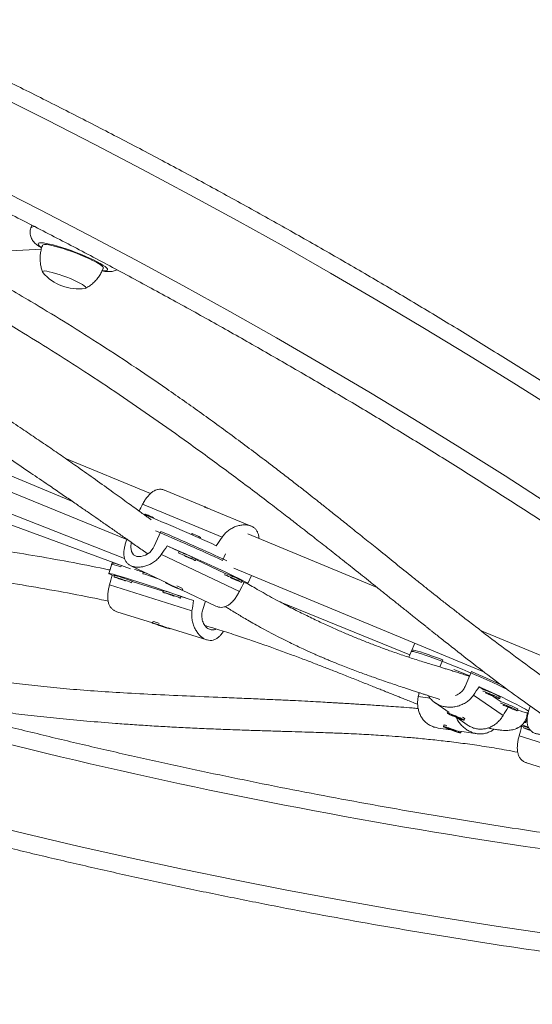
# Model space of a CAD drawing. Units: millimetres. Extents: x -16 to 562, y 0 to 490.
# Drawn here: x 329 to 340, y 254 to 274 of the extents above; entities that cross this region are included whole.
import ezdxf

# ---------------------------------------------------------------- set-up
doc = ezdxf.new("R2010")
doc.units = ezdxf.units.MM
doc.header["$LTSCALE"] = 20
doc.layers.add('CONTOUR', color=7, linetype='Continuous')

msp = doc.modelspace()

# ---------------------------------------------------------------- linework, layer by layer
at = {"layer": 'CONTOUR', "linetype": 'Continuous', "lineweight": 15}
for p, q in [((329.603, 270.103), (329.583, 270.051)), ((328.289, 269.536), (329.795, 269.621)), ((329.783, 269.663), (329.799, 269.651)), ((325.364, 266.621), (330.423, 264.526)), ((331.999, 264.685), (330.271, 265.401)), ((328.386, 265.036), (331.521, 263.758)), ((327.496, 264.674), (331.595, 263.163)), ((328.238, 264.644), (331.476, 263.374)), ((333.099, 264.415), (332.283, 264.754)), ((333.445, 263.803), (331.84, 264.468)), ((331.889, 264.27), (331.884, 264.259)), ((334.034, 264.028), (333.218, 264.366)), ((332.058, 264.188), (332.06, 264.194)), ((332.074, 263.621), (332.207, 263.921)), ((332.84, 263.877), (332.83, 263.855)), ((336.583, 262.786), (333.969, 263.869)), ((332.576, 263.514), (332.336, 263.628)), ((333.002, 263.779), (333.011, 263.8)), ((333.797, 262.708), (332.219, 263.456)), ((332.577, 263.515), (332.564, 263.486)), ((333.455, 263.333), (333.515, 263.467)), ((331.225, 263.281), (331.155, 263.074)), ((331.231, 263.298), (331.215, 263.251)), ((331.403, 263.206), (331.411, 263.231)), ((331.6, 263.228), (332.342, 262.877)), ((332.907, 263.334), (332.919, 263.363)), ((333.511, 263.071), (332.915, 263.353)), ((331.27, 263.024), (331.224, 263.038)), ((331.273, 263.034), (331.263, 263.004)), ((331.86, 263.105), (331.847, 263.067)), ((333.511, 263.072), (333.499, 263.043)), ((333.682, 263.176), (338.747, 261.078)), ((333.968, 262.869), (334.039, 263.028)), ((332.838, 262.318), (331.171, 262.84)), ((331.618, 262.883), (331.628, 262.913)), ((332.257, 262.715), (331.628, 262.912)), ((332.304, 262.894), (332.3, 262.885)), ((332.537, 262.781), (332.395, 262.844)), ((332.395, 262.844), (332.406, 262.836)), ((332.407, 262.839), (332.406, 262.836)), ((332.406, 262.836), (332.548, 262.773)), ((333.841, 262.891), (333.854, 262.92)), ((333.893, 262.89), (333.85, 262.911)), ((332.26, 262.725), (332.25, 262.695)), ((332.548, 262.773), (332.537, 262.781)), ((332.643, 262.733), (332.652, 262.753)), ((332.643, 262.734), (333.323, 262.412)), ((332.605, 262.574), (332.615, 262.604)), ((332.869, 262.524), (332.615, 262.603)), ((333.057, 262.341), (333.114, 262.511)), ((334.629, 262.49), (337.238, 261.426)), ((331.319, 262.3), (332.037, 262.075)), ((332.043, 262.095), (332.036, 262.074)), ((332.266, 261.998), (332.148, 262.038)), ((332.148, 262.038), (332.161, 262.029)), ((332.163, 262.033), (332.161, 262.029)), ((332.161, 262.029), (332.279, 261.989)), ((332.279, 261.989), (332.266, 261.998)), ((332.355, 261.976), (333.138, 261.731)), ((332.391, 261.953), (332.395, 261.963)), ((340.148, 261.309), (338.67, 261.921)), ((337.339, 261.661), (337.266, 261.492)), ((337.278, 261.52), (337.218, 261.381)), ((337.905, 261.327), (337.844, 261.184)), ((338.45, 261.005), (338.13, 261.135)), ((338.357, 260.788), (338.487, 261.089)), ((338.446, 260.994), (338.418, 261.003)), ((338.733, 260.721), (338.641, 260.785)), ((337.654, 260.552), (337.412, 260.587)), ((337.747, 260.463), (338.038, 260.263)), ((339.124, 260.202), (338.524, 260.613)), ((339.088, 260.478), (338.926, 260.589)), ((339.056, 260.545), (339.068, 260.574)), ((338.006, 260.284), (337.994, 260.256)), ((339.411, 260.301), (339.424, 260.33)), ((338.077, 260.218), (338.209, 260.158)), ((338.124, 260.206), (338.077, 260.218)), ((338.255, 260.146), (338.124, 260.206)), ((338.189, 260.16), (338.402, 260.014)), ((338.212, 260.164), (338.209, 260.158)), ((338.209, 260.158), (338.255, 260.146)), ((338.339, 260.108), (338.351, 260.137)), ((338.351, 260.137), (338.348, 260.143)), ((339.584, 260.071), (339.613, 260.149)), ((337.812, 259.951), (338.068, 259.914)), ((337.929, 260.011), (337.918, 259.982)), ((337.936, 260.015), (337.93, 260.012)), ((338.104, 259.92), (338.005, 259.952)), ((338.005, 259.952), (338.084, 259.914)), ((338.087, 259.92), (338.084, 259.914)), ((338.084, 259.914), (338.183, 259.882)), ((338.183, 259.882), (338.104, 259.92)), ((338.249, 259.887), (338.601, 259.836)), ((338.27, 259.852), (338.281, 259.881)), ((338.281, 259.882), (338.28, 259.883)), ((338.28, 259.883), (338.281, 259.881)), ((339.501, 259.988), (339.482, 259.996)), ((339.546, 259.974), (339.501, 259.988)), ((339.549, 259.984), (339.539, 259.954)), ((339.447, 259.79), (340.663, 259.409)), ((339.595, 259.25), (340.313, 259.025))]:
    msp.add_line(p, q, dxfattribs=at)
at = {"layer": 'CONTOUR', "linetype": 'Continuous', "lineweight": 15, "flags": 128}
for points in [[(317.899, 277.495), (318.921, 277.106), (319.94, 276.707), (320.956, 276.299), (321.968, 275.882), (322.975, 275.456), (323.979, 275.022), (324.978, 274.578), (325.973, 274.126), (326.963, 273.665), (327.948, 273.195), (328.928, 272.717), (329.904, 272.23), (330.874, 271.735), (331.838, 271.231), (332.797, 270.72), (333.75, 270.2), (334.698, 269.672), (335.639, 269.136), (336.574, 268.593), (337.503, 268.041), (338.425, 267.482), (339.341, 266.915), (340.25, 266.34)], [(340.068, 264.46), (339.165, 265.04), (338.254, 265.613), (337.337, 266.178), (336.414, 266.736), (335.483, 267.285), (334.546, 267.827), (333.604, 268.36), (332.654, 268.886), (331.7, 269.403), (330.739, 269.912), (329.772, 270.412), (328.801, 270.905), (327.824, 271.388), (326.841, 271.863), (325.854, 272.329), (324.862, 272.787), (323.866, 273.235), (322.865, 273.675), (321.86, 274.106), (320.85, 274.527), (319.837, 274.94), (318.819, 275.343), (317.799, 275.737)], [(329.583, 270.051), (329.584, 270.053), (329.598, 270.065), (329.625, 270.072), (329.658, 270.074)], [(331.026, 269.188), (331.027, 269.188), (331.072, 269.184), (331.106, 269.186), (331.126, 269.193), (331.134, 269.205), (331.129, 269.223), (331.111, 269.244), (331.081, 269.27), (331.038, 269.299), (330.984, 269.332), (330.919, 269.367), (330.846, 269.403), (330.764, 269.441), (330.677, 269.48), (330.585, 269.518), (330.49, 269.555), (330.394, 269.591), (330.299, 269.624), (330.206, 269.654), (330.118, 269.681), (330.035, 269.704), (329.96, 269.722), (329.893, 269.736), (329.837, 269.745), (329.791, 269.748), (329.758, 269.746), (329.737, 269.739), (329.729, 269.727), (329.734, 269.71), (329.752, 269.688), (329.783, 269.663)], [(330.008, 269.693), (329.947, 269.705), (329.897, 269.711), (329.859, 269.713), (329.832, 269.709), (329.819, 269.7), (329.818, 269.698)], [(331.046, 269.235), (331.047, 269.239), (331.041, 269.255), (331.022, 269.276), (330.99, 269.301), (330.947, 269.329), (330.892, 269.361), (330.828, 269.394), (330.755, 269.43), (330.676, 269.465), (330.591, 269.501), (330.503, 269.537), (330.413, 269.57), (330.324, 269.602), (330.237, 269.63), (330.154, 269.655), (330.077, 269.676), (330.008, 269.693)], [(329.954, 269.165), (329.903, 269.174), (329.864, 269.179), (329.836, 269.178), (329.82, 269.172), (329.819, 269.16), (329.826, 269.148)], [(329.954, 269.165), (329.903, 269.174), (329.864, 269.179), (329.836, 269.178), (329.82, 269.172), (329.819, 269.16), (329.826, 269.148)], [(330.677, 268.828), (330.678, 268.828), (330.694, 268.834), (330.695, 268.846), (330.684, 268.862), (330.66, 268.882), (330.623, 268.906), (330.575, 268.933), (330.518, 268.963), (330.452, 268.993), (330.381, 269.024), (330.306, 269.054), (330.229, 269.082), (330.154, 269.108), (330.081, 269.131), (330.014, 269.15), (329.954, 269.165)], [(330.677, 268.828), (330.678, 268.828), (330.694, 268.834), (330.695, 268.846), (330.684, 268.862), (330.66, 268.882), (330.623, 268.906), (330.575, 268.933), (330.518, 268.963), (330.452, 268.993), (330.381, 269.024), (330.306, 269.054), (330.229, 269.082), (330.154, 269.108), (330.081, 269.131), (330.014, 269.15), (329.954, 269.165)], [(331.915, 264.261), (331.896, 264.268), (331.889, 264.27)], [(332.865, 263.867), (332.847, 263.875), (332.84, 263.877)], [(331.613, 263.7), (331.612, 263.697), (331.6, 263.6), (331.614, 263.515), (331.657, 263.45), (331.724, 263.415), (331.807, 263.411), (331.897, 263.438), (331.984, 263.497), (332.054, 263.582), (332.074, 263.621), (332.074, 263.621)], [(332.336, 263.628), (332.457, 263.575), (332.581, 263.521), (332.707, 263.466), (332.833, 263.41), (332.958, 263.354), (333.08, 263.298), (333.2, 263.244), (333.314, 263.192), (333.422, 263.142), (333.523, 263.095), (333.616, 263.051), (333.7, 263.011), (333.773, 262.976), (333.836, 262.945), (333.887, 262.919), (333.926, 262.898), (333.953, 262.882), (333.966, 262.872), (333.967, 262.868), (333.955, 262.87), (333.93, 262.877), (333.893, 262.89)], [(332.858, 263.36), (332.821, 263.377), (332.777, 263.396), (332.731, 263.417), (332.685, 263.437), (332.643, 263.456), (332.607, 263.47), (332.581, 263.481), (332.567, 263.486), (332.565, 263.485), (332.568, 263.483)], [(332.776, 263.393), (332.758, 263.402), (332.736, 263.412), (332.714, 263.421), (332.695, 263.429), (332.683, 263.434), (332.678, 263.436), (332.682, 263.433), (332.695, 263.427), (332.713, 263.418), (332.735, 263.409), (332.757, 263.399), (332.775, 263.391), (332.788, 263.386), (332.792, 263.385), (332.788, 263.387), (332.776, 263.393)], [(332.691, 263.425), (332.716, 263.414), (332.763, 263.393), (332.808, 263.373), (332.847, 263.357), (332.878, 263.344), (332.898, 263.336), (332.907, 263.334), (332.902, 263.337), (332.885, 263.346), (332.858, 263.36)], [(331.224, 263.038), (331.188, 263.054), (331.165, 263.066), (331.155, 263.072), (331.159, 263.075), (331.175, 263.073), (331.205, 263.066), (331.248, 263.055), (331.304, 263.039), (331.371, 263.02), (331.449, 262.996), (331.537, 262.969), (331.635, 262.938), (331.741, 262.904), (331.855, 262.867), (331.974, 262.828), (332.098, 262.787), (332.226, 262.744), (332.356, 262.7), (332.486, 262.656), (332.616, 262.611), (332.744, 262.567), (332.869, 262.524)], [(333.792, 262.917), (333.755, 262.934), (333.712, 262.954), (333.666, 262.974), (333.62, 262.995), (333.577, 263.013), (333.542, 263.028), (333.516, 263.038), (333.501, 263.043), (333.499, 263.042), (333.503, 263.04)], [(331.316, 262.989), (331.287, 262.998), (331.269, 263.003), (331.263, 263.004), (331.271, 263), (331.291, 262.992), (331.322, 262.98), (331.363, 262.966), (331.409, 262.95), (331.457, 262.933), (331.481, 262.925)], [(331.613, 262.884), (331.617, 262.883), (331.616, 262.885), (331.602, 262.891), (331.576, 262.901), (331.54, 262.914), (331.496, 262.929), (331.449, 262.946), (331.401, 262.962), (331.355, 262.977), (331.316, 262.989)], [(331.399, 262.959), (331.386, 262.963), (331.381, 262.964), (331.386, 262.962), (331.398, 262.957), (331.417, 262.95), (331.44, 262.942), (331.463, 262.935), (331.482, 262.928), (331.495, 262.924), (331.5, 262.923), (331.496, 262.925), (331.483, 262.93), (331.464, 262.937), (331.441, 262.945), (331.419, 262.953), (331.399, 262.959)], [(332.487, 262.797), (332.533, 262.777), (332.574, 262.759), (332.607, 262.745), (332.63, 262.736), (332.642, 262.733), (332.64, 262.735), (332.627, 262.742), (332.601, 262.754), (332.567, 262.771), (332.525, 262.79), (332.479, 262.811), (332.432, 262.831), (332.389, 262.85), (332.351, 262.866), (332.323, 262.877), (332.305, 262.884), (332.3, 262.885), (332.308, 262.88), (332.327, 262.87), (332.358, 262.855), (332.396, 262.837), (332.441, 262.817), (332.487, 262.797)], [(333.711, 262.95), (333.692, 262.959), (333.671, 262.969), (333.649, 262.978), (333.63, 262.986), (333.617, 262.991), (333.613, 262.993), (333.617, 262.99), (333.629, 262.984), (333.648, 262.976), (333.67, 262.966), (333.692, 262.956), (333.71, 262.948), (333.723, 262.943), (333.727, 262.942), (333.723, 262.944), (333.711, 262.95)], [(333.628, 262.981), (333.651, 262.971), (333.698, 262.95), (333.742, 262.931), (333.782, 262.914), (333.813, 262.901), (333.833, 262.893), (333.841, 262.891), (333.837, 262.894), (333.82, 262.903), (333.792, 262.917)], [(332.304, 262.68), (332.274, 262.689), (332.256, 262.694), (332.25, 262.695), (332.258, 262.691), (332.278, 262.683), (332.31, 262.671), (332.35, 262.657), (332.396, 262.641), (332.444, 262.624), (332.468, 262.616)], [(332.6, 262.575), (332.604, 262.574), (332.603, 262.576), (332.589, 262.582), (332.563, 262.592), (332.527, 262.605), (332.483, 262.62), (332.436, 262.637), (332.388, 262.653), (332.342, 262.668), (332.304, 262.68)], [(332.386, 262.65), (332.373, 262.654), (332.369, 262.655), (332.373, 262.653), (332.385, 262.648), (332.405, 262.641), (332.427, 262.633), (332.45, 262.626), (332.469, 262.619), (332.482, 262.615), (332.487, 262.614), (332.483, 262.617), (332.47, 262.621), (332.451, 262.628), (332.428, 262.636), (332.406, 262.644), (332.386, 262.65)], [(332.39, 261.954), (332.379, 261.959), (332.356, 261.968), (332.322, 261.981), (332.281, 261.995), (332.234, 262.012), (332.185, 262.028), (332.139, 262.043), (332.098, 262.057), (332.066, 262.067), (332.045, 262.073), (332.036, 262.074), (332.041, 262.071), (332.058, 262.064), (332.087, 262.053), (332.125, 262.04), (332.17, 262.024), (332.218, 262.007), (332.265, 261.991), (332.309, 261.977), (332.346, 261.965), (332.373, 261.957), (332.388, 261.953), (332.39, 261.954)], [(339.216, 260.728), (339.143, 260.762), (339.032, 260.814), (338.916, 260.867), (338.796, 260.921), (338.672, 260.975), (338.547, 261.03), (338.421, 261.083), (338.296, 261.136), (338.174, 261.186), (338.054, 261.234), (337.939, 261.28), (337.83, 261.322), (337.728, 261.36), (337.634, 261.395), (337.549, 261.424), (337.474, 261.449), (337.41, 261.469), (337.356, 261.484), (337.315, 261.493), (337.286, 261.497), (337.27, 261.495), (337.266, 261.492)], [(337.278, 261.52), (337.279, 261.521), (337.29, 261.525), (337.314, 261.524), (337.35, 261.517), (337.398, 261.505), (337.458, 261.487), (337.529, 261.464), (337.61, 261.436), (337.7, 261.404), (337.799, 261.367), (337.905, 261.327)], [(317.983, 261.197), (319.017, 260.841), (320.054, 260.494), (321.093, 260.157), (322.134, 259.83), (323.178, 259.512), (324.224, 259.204), (325.271, 258.906), (326.321, 258.618), (327.372, 258.34), (328.424, 258.072), (329.478, 257.814), (330.533, 257.566), (331.588, 257.329), (332.644, 257.101), (333.701, 256.883), (334.758, 256.676), (335.816, 256.479), (336.873, 256.293), (337.93, 256.116), (338.987, 255.951), (340.043, 255.795)], [(338.641, 260.785), (338.764, 260.73), (338.884, 260.676), (338.999, 260.623), (339.108, 260.572), (339.21, 260.523), (339.304, 260.476), (339.389, 260.434), (339.463, 260.395), (339.527, 260.36), (339.579, 260.329), (339.618, 260.304), (339.64, 260.288)], [(338.765, 260.661), (338.783, 260.652), (338.825, 260.633), (338.871, 260.612), (338.918, 260.592), (338.962, 260.575), (339.001, 260.56), (339.03, 260.55), (339.049, 260.545), (339.056, 260.545), (339.05, 260.551)], [(338.939, 260.596), (338.929, 260.602), (338.912, 260.61), (338.891, 260.62), (338.868, 260.63), (338.848, 260.637), (338.834, 260.642), (338.827, 260.644), (338.828, 260.642), (338.838, 260.636), (338.855, 260.628), (338.876, 260.618), (338.899, 260.609), (338.919, 260.601), (338.934, 260.596), (338.941, 260.594), (338.939, 260.596)], [(339.068, 260.574), (339.068, 260.574), (339.062, 260.58)], [(338.097, 260.2), (338.142, 260.18), (338.189, 260.16), (338.234, 260.142), (338.274, 260.126), (338.307, 260.115), (338.328, 260.108), (338.338, 260.107), (338.335, 260.112), (338.32, 260.122), (338.293, 260.136), (338.257, 260.154), (338.214, 260.173), (338.167, 260.194), (338.121, 260.213), (338.077, 260.23), (338.041, 260.244), (338.014, 260.253), (337.998, 260.256), (337.994, 260.255), (338.004, 260.247), (338.025, 260.235), (338.057, 260.219), (338.097, 260.2)], [(338.006, 260.284), (338.007, 260.285), (338.007, 260.285)], [(339.121, 260.417), (339.139, 260.408), (339.18, 260.389), (339.226, 260.369), (339.273, 260.349), (339.318, 260.331), (339.356, 260.316), (339.386, 260.306), (339.405, 260.301), (339.411, 260.302), (339.405, 260.308)], [(339.294, 260.353), (339.284, 260.359), (339.267, 260.367), (339.246, 260.376), (339.224, 260.386), (339.204, 260.394), (339.189, 260.399), (339.182, 260.4), (339.184, 260.398), (339.194, 260.392), (339.211, 260.384), (339.232, 260.374), (339.254, 260.365), (339.274, 260.357), (339.289, 260.352), (339.296, 260.351), (339.294, 260.353)], [(339.424, 260.33), (339.424, 260.33), (339.418, 260.336)], [(339.572, 260.09), (339.579, 260.083), (339.584, 260.072), (339.576, 260.065), (339.555, 260.064), (339.553, 260.064)], [(338.242, 259.869), (338.211, 259.884), (338.171, 259.9), (338.126, 259.918), (338.078, 259.936), (338.031, 259.952), (337.989, 259.966), (337.955, 259.976), (337.931, 259.982), (337.919, 259.983), (337.921, 259.979), (337.935, 259.97), (337.96, 259.958), (337.996, 259.942), (338.039, 259.925), (338.086, 259.907), (338.134, 259.89), (338.179, 259.875), (338.217, 259.863), (338.247, 259.854), (338.265, 259.851), (338.27, 259.853), (338.262, 259.859), (338.242, 259.869)], [(339.671, 259.914), (339.653, 259.92), (339.611, 259.934), (339.576, 259.944), (339.552, 259.951), (339.54, 259.954), (339.541, 259.953), (339.556, 259.946), (339.582, 259.936), (339.618, 259.923), (339.661, 259.908), (339.683, 259.9)], [(339.676, 259.909), (339.675, 259.909), (339.662, 259.913), (339.658, 259.914), (339.662, 259.912), (339.674, 259.907), (339.679, 259.905)]]:
    msp.add_lwpolyline(points, dxfattribs=at)
at = {"layer": 'CONTOUR', "linetype": 'Continuous', "lineweight": 15}
for centre, radius, start, end in [((330.542, 269.76), 0.942, 220.4727, 278.2229), ((317.686, 229.534), 37.515, 65.3568, 67.812), ((331.299, 262.718), 1.661, 62.7128, 68.2426), ((313.166, 219.305), 48.479, 65.2594, 67.0052), ((313.107, 219.188), 48.64, 65.1537, 66.8783), ((332.25, 262.324), 1.661, 62.7128, 68.2426), ((331.462, 260.527), 3.189, 63.7843, 69.5333), ((331.134, 262.508), 0.748, 68.9156, 83.7413), ((331.171, 262.729), 0.555, 70.5331, 84.3441), ((332.752, 263.099), 0.312, 57.5549, 67.7261), ((331.217, 262.726), 0.312, 69.5433, 79.7145), ((322.325, 233.666), 30.935, 71.9206, 72.4054), ((318.867, 223.036), 42.083, 71.5951, 72.0344), ((332.396, 260.085), 3.189, 63.7843, 69.5333), ((330.342, 259.74), 3.424, 67.9335, 73.2877), ((333.687, 262.656), 0.312, 57.5549, 67.7261), ((332.205, 262.417), 0.312, 69.5433, 79.7145), ((331.329, 259.431), 3.424, 67.9335, 73.2877), ((331.712, 260.939), 2.052, 62.8288, 66.467), ((331.328, 259.567), 2.637, 71.2058, 74.0372), ((330.462, 242.211), 20.513, 65.1285, 66.971), ((338.237, 259.11), 1.654, 60.574, 73.1019), ((338.231, 259.099), 1.698, 60.6908, 72.7992), ((338.592, 258.867), 1.654, 60.574, 73.1019), ((338.586, 258.855), 1.698, 60.6908, 72.7992), ((339.87, 261.546), 1.313, 249.8133, 259.54), ((338.255, 260.034), 0.141, 46.8214, 70.7011), ((355.909, 367.665), 111.309, 255.36465, 265.53054), ((337.92, 259.823), 0.188, 69.3483, 87.1599), ((338.472, 256.126), 4.019, 73.2615, 75.1978), ((339.405, 259.322), 0.677, 69.5141, 77.7227)]:
    msp.add_arc(centre, radius, start, end, dxfattribs=at)
for centre, major_axis, ratio, start_param, end_param in [((334.227, 266.763), (3.968, 6.548), 0.122426, 2.001941, 2.024081), ((331.418, 260.436), (2.199, 7.334), 0.123083, 1.137215, 1.139661), ((331.418, 260.436), (3.977, 6.596), 0.123122, 1.141324, 1.170785), ((334.227, 266.763), (3.968, 6.548), 0.122426, 4.289306, 4.318767), ((331.377, 259.556), (1.554, 7.544), 0.123122, 1.11658, 1.146041), ((331.418, 260.436), (3.977, 6.596), 0.123122, 5.137144, 5.166605), ((331.377, 259.556), (1.554, 7.544), 0.123122, 5.1124, 5.141861), ((337.195, 257.487), (1.443, 7.603), 0.051422, 1.149349, 1.160575), ((337.144, 257.8), (4.192, 6.506), 0.051285, 1.127485, 1.156946), ((337.144, 257.8), (4.192, 6.506), 0.051285, 5.123305, 5.151053), ((339.567, 257.061), (2.199, 7.334), 0.123083, 1.136276, 1.139661), ((339.653, 256.507), (1.554, 7.544), 0.123122, 1.11658, 1.146041)]:
    msp.add_ellipse(centre, major_axis=major_axis, ratio=ratio, start_param=start_param, end_param=end_param, dxfattribs=at)
for points, knots in [([(352.979, 257.277), (352.848, 257.39), (352.468, 257.717), (351.834, 258.255), (351.073, 258.887), (350.304, 259.514), (349.528, 260.135), (348.744, 260.75), (347.953, 261.359), (347.154, 261.963), (346.349, 262.56), (345.536, 263.151), (344.716, 263.736), (343.89, 264.315), (343.056, 264.887), (342.216, 265.453), (341.37, 266.012), (340.517, 266.565), (339.658, 267.111), (338.793, 267.65), (337.922, 268.182), (337.045, 268.708), (336.163, 269.226), (335.274, 269.737), (334.38, 270.241), (333.481, 270.738), (332.577, 271.228), (331.668, 271.71), (330.753, 272.185), (329.834, 272.652), (328.91, 273.112), (327.982, 273.564), (327.049, 274.008), (326.111, 274.445), (325.17, 274.874), (324.225, 275.294), (323.275, 275.707), (322.322, 276.112), (321.366, 276.509), (320.406, 276.898), (319.442, 277.278), (318.475, 277.65), (317.506, 278.014), (316.533, 278.37), (315.557, 278.717), (314.579, 279.056), (313.599, 279.386), (312.616, 279.708), (311.631, 280.021), (310.643, 280.326), (309.654, 280.622), (308.663, 280.909), (307.67, 281.187), (306.676, 281.457), (305.681, 281.718), (304.684, 281.97), (303.686, 282.213), (302.687, 282.447), (301.688, 282.672), (300.687, 282.888), (299.687, 283.095), (298.685, 283.292), (297.684, 283.481), (296.683, 283.661), (295.681, 283.831), (294.68, 283.993), (293.679, 284.145), (292.679, 284.287), (291.679, 284.421), (290.68, 284.545), (289.682, 284.66), (288.686, 284.766), (287.69, 284.862), (286.696, 284.949), (285.703, 285.027), (284.711, 285.095), (283.722, 285.154), (282.735, 285.204), (281.984, 285.234), (281.562, 285.249), (281.469, 285.252)], [0, 0, 0, 0, 0.006872, 0.019892, 0.032913, 0.045933, 0.058953, 0.071973, 0.084993, 0.098013, 0.111033, 0.124052, 0.137072, 0.150091, 0.16311, 0.176129, 0.189148, 0.202167, 0.215185, 0.228204, 0.241222, 0.254241, 0.267259, 0.280277, 0.293295, 0.306313, 0.31933, 0.332348, 0.345366, 0.358383, 0.371401, 0.384418, 0.397435, 0.410453, 0.42347, 0.436487, 0.449504, 0.462522, 0.475539, 0.488556, 0.501573, 0.51459, 0.527607, 0.540624, 0.553642, 0.566659, 0.579676, 0.592693, 0.605711, 0.618728, 0.631746, 0.644763, 0.657781, 0.670798, 0.683816, 0.696834, 0.709852, 0.72287, 0.735888, 0.748907, 0.761925, 0.774944, 0.787962, 0.800981, 0.814, 0.827019, 0.840039, 0.853058, 0.866077, 0.879097, 0.892117, 0.905137, 0.918157, 0.931178, 0.944198, 0.957219, 0.970239, 0.98326, 0.996281, 1, 1, 1, 1]), ([(281.39, 282.878), (281.559, 282.872), (282.05, 282.855), (282.865, 282.82), (283.836, 282.769), (284.809, 282.709), (285.784, 282.639), (286.761, 282.56), (287.739, 282.472), (288.718, 282.375), (289.699, 282.268), (290.681, 282.153), (291.664, 282.028), (292.647, 281.893), (293.632, 281.75), (294.617, 281.598), (295.602, 281.436), (296.588, 281.266), (297.573, 281.086), (298.559, 280.897), (299.545, 280.699), (300.53, 280.493), (301.514, 280.277), (302.498, 280.052), (303.482, 279.819), (304.464, 279.576), (305.445, 279.325), (306.426, 279.065), (307.404, 278.796), (308.381, 278.519), (309.357, 278.232), (310.331, 277.938), (311.303, 277.634), (312.272, 277.322), (313.24, 277.002), (314.205, 276.673), (315.168, 276.336), (316.128, 275.99), (317.085, 275.636), (318.039, 275.274), (318.99, 274.904), (319.938, 274.526), (320.883, 274.139), (321.824, 273.744), (322.761, 273.342), (323.694, 272.932), (324.624, 272.513), (325.55, 272.087), (326.471, 271.654), (327.388, 271.212), (328.3, 270.763), (329.208, 270.307), (330.111, 269.843), (331.01, 269.372), (331.903, 268.893), (332.791, 268.407), (333.674, 267.914), (334.551, 267.414), (335.423, 266.907), (336.289, 266.393), (337.149, 265.872), (338.004, 265.345), (338.852, 264.81), (339.694, 264.269), (340.53, 263.722), (341.359, 263.168), (342.182, 262.607), (342.998, 262.041), (343.808, 261.468), (344.61, 260.889), (345.405, 260.304), (346.194, 259.713), (346.974, 259.116), (347.748, 258.514), (348.514, 257.905), (349.272, 257.292), (350.023, 256.672), (350.742, 256.069), (351.206, 255.669), (351.427, 255.48)], [0, 0, 0, 0, 0.006867, 0.019949, 0.033032, 0.046115, 0.059197, 0.07228, 0.085364, 0.098447, 0.111531, 0.124614, 0.137698, 0.150782, 0.163866, 0.17695, 0.190035, 0.203119, 0.216204, 0.229288, 0.242373, 0.255458, 0.268543, 0.281629, 0.294714, 0.3078, 0.320885, 0.333971, 0.347056, 0.360142, 0.373228, 0.386314, 0.3994, 0.412486, 0.425572, 0.438658, 0.451745, 0.464831, 0.477917, 0.491003, 0.504089, 0.517176, 0.530262, 0.543348, 0.556434, 0.56952, 0.582607, 0.595693, 0.608779, 0.621865, 0.63495, 0.648036, 0.661122, 0.674208, 0.687293, 0.700378, 0.713464, 0.726549, 0.739634, 0.752719, 0.765804, 0.778888, 0.791973, 0.805057, 0.818142, 0.831226, 0.84431, 0.857393, 0.870477, 0.883561, 0.896644, 0.909727, 0.92281, 0.935893, 0.948975, 0.962058, 0.97514, 0.988222, 1, 1, 1, 1]), ([(280.332, 282.347), (280.463, 282.234), (280.843, 281.907), (281.478, 281.369), (282.239, 280.737), (283.007, 280.11), (283.783, 279.489), (284.567, 278.874), (285.358, 278.265), (286.157, 277.661), (286.963, 277.064), (287.775, 276.473), (288.595, 275.888), (289.422, 275.309), (290.255, 274.737), (291.095, 274.171), (291.941, 273.612), (292.794, 273.059), (293.653, 272.513), (294.518, 271.974), (295.389, 271.442), (296.266, 270.916), (297.149, 270.398), (298.037, 269.887), (298.931, 269.383), (299.83, 268.886), (300.734, 268.396), (301.644, 267.914), (302.558, 267.439), (303.477, 266.972), (304.401, 266.512), (305.33, 266.06), (306.263, 265.616), (307.2, 265.179), (308.141, 264.75), (309.087, 264.33), (310.036, 263.917), (310.989, 263.512), (311.946, 263.115), (312.906, 262.726), (313.869, 262.346), (314.836, 261.974), (315.806, 261.61), (316.778, 261.254), (317.754, 260.907), (318.732, 260.568), (319.713, 260.238), (320.696, 259.916), (321.681, 259.603), (322.668, 259.298), (323.657, 259.002), (324.648, 258.715), (325.641, 258.437), (326.635, 258.167), (327.631, 257.906), (328.628, 257.654), (329.625, 257.412), (330.624, 257.178), (331.624, 256.952), (332.624, 256.736), (333.625, 256.53), (334.626, 256.332), (335.627, 256.143), (336.629, 255.963), (337.63, 255.793), (338.631, 255.632), (339.632, 255.479), (340.632, 255.337), (341.632, 255.203), (342.631, 255.079), (343.629, 254.964), (344.626, 254.858), (345.622, 254.762), (346.616, 254.675), (347.609, 254.597), (348.6, 254.529), (349.589, 254.47), (350.577, 254.42), (351.328, 254.39), (351.749, 254.375), (351.843, 254.372)], [0, 0, 0, 0, 0.006872, 0.019892, 0.032913, 0.045933, 0.058953, 0.071973, 0.084993, 0.098013, 0.111033, 0.124052, 0.137072, 0.150091, 0.16311, 0.176129, 0.189148, 0.202167, 0.215185, 0.228204, 0.241222, 0.254241, 0.267259, 0.280277, 0.293295, 0.306313, 0.31933, 0.332348, 0.345366, 0.358383, 0.371401, 0.384418, 0.397435, 0.410453, 0.42347, 0.436487, 0.449504, 0.462522, 0.475539, 0.488556, 0.501573, 0.51459, 0.527607, 0.540624, 0.553642, 0.566659, 0.579676, 0.592693, 0.605711, 0.618728, 0.631746, 0.644763, 0.657781, 0.670798, 0.683816, 0.696834, 0.709852, 0.72287, 0.735888, 0.748907, 0.761925, 0.774944, 0.787962, 0.800981, 0.814, 0.827019, 0.840039, 0.853058, 0.866077, 0.879097, 0.892117, 0.905137, 0.918157, 0.931178, 0.944198, 0.957219, 0.970239, 0.98326, 0.996281, 1, 1, 1, 1]), ([(329.584, 270.05), (329.578, 270.034), (329.567, 270), (329.565, 269.947), (329.571, 269.898), (329.586, 269.853), (329.606, 269.814), (329.629, 269.779), (329.657, 269.748), (329.688, 269.72), (329.718, 269.695), (329.754, 269.67), (329.783, 269.652), (329.8, 269.641)], [0, 0, 0, 0, 0.082411, 0.166884, 0.247235, 0.325439, 0.403577, 0.4847, 0.57416, 0.681712, 0.779847, 0.862162, 1, 1, 1, 1]), ([(329.818, 269.698), (329.817, 269.695), (329.803, 269.663), (329.786, 269.598), (329.771, 269.505), (329.768, 269.413), (329.775, 269.324), (329.792, 269.24), (329.808, 269.184), (329.82, 269.157), (329.821, 269.155)], [0, 0, 0, 0, 0.0156919, 0.1908195, 0.3604796, 0.5251331, 0.6850284, 0.8402481, 0.9907315, 1, 1, 1, 1]), ([(330.689, 268.832), (330.691, 268.832), (330.72, 268.846), (330.772, 268.881), (330.844, 268.936), (330.908, 269.002), (330.964, 269.074), (331.011, 269.152), (331.034, 269.208), (331.045, 269.235)], [0, 0, 0, 0, 0.011346, 0.17442, 0.339443, 0.505751, 0.672906, 0.840606, 1, 1, 1, 1]), ([(331.022, 269.181), (331.041, 269.178), (331.089, 269.17), (331.146, 269.165), (331.2, 269.166), (331.245, 269.173), (331.286, 269.183), (331.313, 269.196), (331.324, 269.201)], [0, 0, 0, 0, 0.196145, 0.465773, 0.632367, 0.770533, 0.899407, 1, 1, 1, 1]), ([(340.178, 260.813), (340.153, 260.831), (340.053, 260.9), (339.878, 261.025), (339.545, 261.265), (339.109, 261.587), (338.705, 261.894), (338.448, 262.091), (338.334, 262.18), (338.227, 262.263), (338.133, 262.336), (338.058, 262.395), (337.999, 262.441), (337.938, 262.488), (337.859, 262.551), (337.744, 262.642), (337.597, 262.758), (337.428, 262.892), (337.195, 263.079), (336.91, 263.307), (336.593, 263.562), (336.305, 263.794), (336.048, 264), (335.845, 264.163), (335.696, 264.281), (335.602, 264.356), (335.523, 264.419), (335.457, 264.471), (335.374, 264.537), (335.256, 264.63), (335.089, 264.761), (334.888, 264.917), (334.664, 265.091), (334.278, 265.386), (333.739, 265.791), (333.04, 266.301), (332.335, 266.797), (331.63, 267.276), (330.934, 267.732), (330.256, 268.159), (329.649, 268.525), (329.209, 268.784), (328.987, 268.91), (328.925, 268.945)], [0, 0, 0, 0, 0.0076869, 0.0307355, 0.0533556, 0.1088621, 0.161545, 0.1729834, 0.1842801, 0.1951274, 0.2042975, 0.2116618, 0.2172199, 0.2213802, 0.2293105, 0.2404349, 0.2547553, 0.2718224, 0.2889921, 0.321765, 0.3532724, 0.3789251, 0.4030294, 0.4254872, 0.4354744, 0.4442708, 0.4515146, 0.4572052, 0.4624828, 0.4743937, 0.4895034, 0.5078144, 0.5287714, 0.5499292, 0.6107698, 0.6708685, 0.7302135, 0.7886781, 0.8449463, 0.8986495, 0.9497875, 0.9860949, 1, 1, 1, 1]), ([(332.016, 264.155), (332.012, 264.158), (331.987, 264.175), (331.941, 264.208), (331.871, 264.259), (331.784, 264.321), (331.676, 264.399), (331.548, 264.492), (331.403, 264.597), (331.181, 264.757), (330.893, 264.964), (330.556, 265.203), (330.242, 265.422), (329.951, 265.622), (329.66, 265.82), (329.346, 266.031), (328.994, 266.263), (328.6, 266.519), (328.175, 266.79), (327.718, 267.076), (327.227, 267.378), (326.7, 267.695), (326.137, 268.028), (325.557, 268.362), (325.148, 268.594), (324.937, 268.71), (324.921, 268.719)], [0, 0, 0, 0, 0.002365, 0.011957, 0.022786, 0.036796, 0.054085, 0.074655, 0.098485, 0.123295, 0.179859, 0.233693, 0.279437, 0.322983, 0.364711, 0.408164, 0.460679, 0.516527, 0.575714, 0.638252, 0.704168, 0.773508, 0.846317, 0.922603, 0.993906, 1, 1, 1, 1]), ([(328.698, 268.36), (328.766, 268.32), (328.985, 268.194), (329.422, 267.933), (330.015, 267.568), (330.688, 267.138), (331.377, 266.68), (332.074, 266.202), (332.796, 265.689), (333.54, 265.146), (334.101, 264.725), (334.46, 264.451), (334.614, 264.333), (334.751, 264.228), (334.868, 264.138), (334.967, 264.061), (335.053, 263.995), (335.139, 263.928), (335.242, 263.847), (335.367, 263.75), (335.506, 263.641), (335.653, 263.525), (335.858, 263.364), (336.124, 263.153), (336.395, 262.936), (336.62, 262.756), (336.796, 262.615), (336.976, 262.472), (337.152, 262.331), (337.314, 262.201), (337.448, 262.094), (337.543, 262.018), (337.606, 261.968), (337.653, 261.931), (337.706, 261.889), (337.774, 261.835), (337.859, 261.767), (338.092, 261.583), (338.454, 261.3), (338.94, 260.929), (339.331, 260.64), (339.641, 260.416), (339.863, 260.259), (340.015, 260.152), (340.091, 260.1), (340.097, 260.097)], [0, 0, 0, 0, 0.015241, 0.0488267, 0.0988328, 0.1513693, 0.2064621, 0.2636266, 0.3217678, 0.3867989, 0.45293, 0.4678514, 0.4815661, 0.4936505, 0.504105, 0.5129297, 0.5201252, 0.5269517, 0.5361373, 0.5477436, 0.5604789, 0.5737559, 0.5875744, 0.6162794, 0.646634, 0.6626842, 0.6791162, 0.6959312, 0.7131309, 0.7290128, 0.7418056, 0.751507, 0.7561744, 0.7598812, 0.7648211, 0.7713657, 0.7795163, 0.7892509, 0.8387425, 0.8845853, 0.9319858, 0.954393, 0.977065, 0.9983466, 1, 1, 1, 1]), ([(324.694, 268.136), (324.928, 268.005), (325.336, 267.776), (325.903, 267.445), (326.403, 267.146), (326.892, 266.847), (327.372, 266.547), (327.834, 266.253), (328.295, 265.954), (328.745, 265.659), (329.178, 265.37), (329.57, 265.107), (329.902, 264.882), (330.18, 264.692), (330.411, 264.534), (330.619, 264.391), (330.807, 264.261), (330.957, 264.157), (331.077, 264.074), (331.171, 264.009), (331.264, 263.944), (331.357, 263.879), (331.452, 263.812), (331.558, 263.738), (331.703, 263.636), (331.834, 263.544), (331.923, 263.482), (331.942, 263.468)], [0, 0, 0, 0, 0.084704, 0.147857, 0.210832, 0.273622, 0.336229, 0.398486, 0.458039, 0.523767, 0.584666, 0.640732, 0.691963, 0.729467, 0.763876, 0.795192, 0.823415, 0.849486, 0.864031, 0.878539, 0.893012, 0.907449, 0.92185, 0.937729, 0.957027, 0.990676, 1, 1, 1, 1]), ([(331.84, 264.468), (331.854, 264.494), (331.883, 264.546), (331.931, 264.613), (331.981, 264.671), (332.035, 264.719), (332.093, 264.753), (332.153, 264.772), (332.215, 264.773), (332.259, 264.766), (332.281, 264.754), (332.282, 264.753)], [0, 0, 0, 0, 0.121271, 0.242595, 0.363546, 0.484513, 0.611484, 0.738415, 0.863126, 0.9878, 1, 1, 1, 1]), ([(331.178, 263.142), (331.142, 263.149), (330.872, 263.208), (330.355, 263.307), (329.631, 263.436), (328.905, 263.552), (328.184, 263.657), (327.47, 263.753), (326.765, 263.845), (326.007, 263.948), (325.199, 264.066), (324.35, 264.208), (323.672, 264.343), (323.278, 264.428), (323.157, 264.456), (323.156, 264.456)], [0, 0, 0, 0, 0.015374, 0.114682, 0.21148, 0.305652, 0.397174, 0.486037, 0.572243, 0.655776, 0.760871, 0.861359, 0.957272, 0.999936, 1, 1, 1, 1]), ([(333.218, 264.366), (333.218, 264.366), (333.211, 264.369), (333.191, 264.376), (333.161, 264.387), (333.132, 264.397), (333.107, 264.406), (333.09, 264.414), (333.082, 264.419), (333.084, 264.421), (333.094, 264.417), (333.105, 264.413), (333.11, 264.41)], [0, 0, 0, 0, 0.002687, 0.115848, 0.230072, 0.34554, 0.460492, 0.573931, 0.687236, 0.801974, 0.917498, 1, 1, 1, 1]), ([(333.11, 264.41), (333.117, 264.407), (333.127, 264.402), (333.14, 264.395), (333.144, 264.393)], [0, 0, 0, 0, 0.698595, 1, 1, 1, 1]), ([(333.445, 263.803), (333.463, 263.828), (333.5, 263.876), (333.567, 263.936), (333.641, 263.984), (333.721, 264.02), (333.803, 264.044), (333.885, 264.055), (333.961, 264.05), (334.028, 264.033), (334.084, 264.004), (334.128, 263.965), (334.161, 263.916), (334.182, 263.859), (334.192, 263.812), (334.192, 263.782), (334.192, 263.777)], [0, 0, 0, 0, 0.075986, 0.152006, 0.227792, 0.303588, 0.383146, 0.462678, 0.54082, 0.618939, 0.691686, 0.764443, 0.835918, 0.907415, 0.982873, 1, 1, 1, 1]), ([(322.865, 263.881), (322.883, 263.877), (323.053, 263.838), (323.384, 263.766), (323.862, 263.669), (324.357, 263.577), (324.863, 263.491), (325.38, 263.41), (325.961, 263.326), (326.606, 263.237), (327.317, 263.143), (328.039, 263.046), (328.77, 262.941), (329.506, 262.824), (330.241, 262.695), (330.789, 262.59), (331.084, 262.526), (331.144, 262.513)], [0, 0, 0, 0, 0.006119, 0.058445, 0.114116, 0.171207, 0.22969, 0.289574, 0.350873, 0.432614, 0.516794, 0.603455, 0.692659, 0.784381, 0.878536, 0.975029, 1, 1, 1, 1]), ([(331.517, 263.747), (331.508, 263.719), (331.489, 263.663), (331.47, 263.582), (331.461, 263.506), (331.461, 263.434), (331.475, 263.369), (331.501, 263.311), (331.541, 263.264), (331.591, 263.229), (331.652, 263.207), (331.718, 263.197), (331.79, 263.198), (331.866, 263.211), (331.945, 263.236), (332.025, 263.274), (332.101, 263.326), (332.168, 263.387), (332.203, 263.434), (332.219, 263.456)], [0, 0, 0, 0, 0.059118, 0.118262, 0.177224, 0.236194, 0.298091, 0.359968, 0.420763, 0.48154, 0.538139, 0.594744, 0.650353, 0.705977, 0.764685, 0.823398, 0.885477, 0.947532, 1, 1, 1, 1]), ([(331.319, 262.3), (331.302, 262.307), (331.265, 262.32), (331.221, 262.354), (331.184, 262.399), (331.157, 262.454), (331.141, 262.518), (331.135, 262.592), (331.139, 262.674), (331.151, 262.757), (331.165, 262.814), (331.171, 262.84)], [0, 0, 0, 0, 0.098717, 0.209178, 0.317693, 0.42624, 0.540803, 0.655375, 0.776519, 0.897614, 1, 1, 1, 1]), ([(338.419, 261.004), (338.403, 261.01), (338.354, 261.025), (338.268, 261.053), (338.165, 261.085), (338.067, 261.115), (337.981, 261.142), (337.902, 261.166), (337.82, 261.191), (337.726, 261.22), (337.619, 261.253), (337.499, 261.29), (337.371, 261.331), (337.238, 261.374), (337.103, 261.419), (336.968, 261.465), (336.801, 261.523), (336.602, 261.596), (336.372, 261.684), (336.147, 261.774), (335.925, 261.867), (335.697, 261.966), (335.454, 262.077), (335.191, 262.202), (334.912, 262.341), (334.661, 262.472), (334.447, 262.587), (334.281, 262.68), (334.127, 262.768), (334.018, 262.831), (333.96, 262.865), (333.948, 262.873)], [0, 0, 0, 0, 0.015483, 0.047364, 0.080035, 0.108696, 0.133355, 0.154046, 0.175302, 0.200508, 0.229658, 0.259839, 0.292984, 0.326228, 0.358937, 0.391118, 0.422776, 0.476492, 0.528056, 0.57687, 0.622925, 0.669603, 0.719102, 0.772145, 0.8266, 0.881235, 0.912464, 0.943086, 0.970246, 0.993626, 1, 1, 1, 1]), ([(333.323, 262.413), (333.34, 262.406), (333.376, 262.39), (333.432, 262.385), (333.489, 262.393), (333.546, 262.415), (333.601, 262.451), (333.656, 262.501), (333.709, 262.564), (333.756, 262.634), (333.784, 262.685), (333.797, 262.708)], [0, 0, 0, 0, 0.098717, 0.209178, 0.317693, 0.42624, 0.540803, 0.655375, 0.776519, 0.897614, 1, 1, 1, 1]), ([(333.474, 261.905), (333.474, 261.904), (333.46, 261.88), (333.429, 261.841), (333.38, 261.788), (333.326, 261.749), (333.268, 261.724), (333.206, 261.717), (333.145, 261.726), (333.086, 261.75), (333.03, 261.788), (332.978, 261.838), (332.931, 261.899), (332.89, 261.97), (332.858, 262.052), (332.837, 262.142), (332.829, 262.232), (332.835, 262.291), (332.838, 262.318)], [0, 0, 0, 0, 0.000909, 0.067719, 0.134538, 0.204672, 0.274785, 0.343672, 0.412537, 0.476668, 0.540808, 0.603817, 0.666845, 0.733366, 0.799893, 0.870235, 0.940549, 1, 1, 1, 1]), ([(333.324, 261.952), (333.324, 261.952), (333.3, 261.933), (333.247, 261.928), (333.173, 261.945), (333.107, 262.001), (333.058, 262.084), (333.033, 262.187), (333.037, 262.278), (333.052, 262.327), (333.057, 262.341)], [0, 0, 0, 0, 0.00349, 0.161842, 0.317103, 0.469104, 0.622464, 0.779781, 0.937748, 1, 1, 1, 1]), ([(333.51, 262.404), (333.522, 262.397), (333.556, 262.375), (333.606, 262.344), (333.657, 262.313), (333.698, 262.288), (333.74, 262.262), (333.802, 262.225), (333.89, 262.173), (334.008, 262.104), (334.149, 262.024), (334.309, 261.936), (334.48, 261.845), (334.649, 261.758), (334.808, 261.679), (334.951, 261.61), (335.077, 261.551), (335.188, 261.5), (335.28, 261.458), (335.357, 261.425), (335.42, 261.397), (335.482, 261.371), (335.552, 261.341), (335.639, 261.305), (335.741, 261.263), (335.86, 261.215), (335.991, 261.164), (336.126, 261.112), (336.259, 261.063), (336.384, 261.018), (336.522, 260.969), (336.668, 260.918), (336.818, 260.866), (336.955, 260.82), (337.078, 260.779), (337.189, 260.743), (337.286, 260.711), (337.372, 260.683), (337.446, 260.659), (337.511, 260.638), (337.575, 260.617), (337.645, 260.594), (337.73, 260.567), (337.8, 260.545), (337.84, 260.531), (337.848, 260.529)], [0, 0, 0, 0, 0.006381, 0.018958, 0.028364, 0.034843, 0.042441, 0.052595, 0.070731, 0.093705, 0.121522, 0.154186, 0.188744, 0.224228, 0.256646, 0.285981, 0.31223, 0.335389, 0.355459, 0.371141, 0.384228, 0.396174, 0.411566, 0.430736, 0.453677, 0.48038, 0.510832, 0.543297, 0.57438, 0.603997, 0.632155, 0.673466, 0.711201, 0.74537, 0.779042, 0.808693, 0.835491, 0.859542, 0.880846, 0.899405, 0.916329, 0.936554, 0.961879, 0.992308, 1, 1, 1, 1]), ([(333.102, 262.019), (333.173, 261.998), (333.369, 261.94), (333.669, 261.844), (334.001, 261.733), (334.306, 261.628), (334.599, 261.523), (334.878, 261.42), (335.142, 261.321), (335.385, 261.227), (335.617, 261.137), (335.811, 261.061), (335.971, 260.998), (336.099, 260.947), (336.226, 260.897), (336.353, 260.846), (336.474, 260.797), (336.585, 260.753), (336.679, 260.716), (336.755, 260.685), (336.816, 260.661), (336.874, 260.637), (336.936, 260.613), (337.007, 260.585), (337.089, 260.552), (337.18, 260.516), (337.282, 260.476), (337.356, 260.447), (337.396, 260.432), (337.399, 260.431)], [0, 0, 0, 0, 0.036562, 0.101799, 0.164218, 0.223797, 0.280512, 0.341667, 0.399044, 0.452643, 0.505742, 0.560767, 0.592501, 0.624851, 0.657821, 0.691414, 0.72535, 0.756344, 0.783454, 0.803985, 0.821537, 0.83694, 0.854952, 0.876329, 0.901075, 0.929192, 0.960682, 0.997288, 1, 1, 1, 1]), ([(337.409, 260.345), (337.368, 260.349), (337.253, 260.359), (337.069, 260.373), (336.865, 260.388), (336.685, 260.4), (336.523, 260.411), (336.378, 260.42), (336.242, 260.429), (336.113, 260.437), (335.987, 260.445), (335.876, 260.451), (335.778, 260.457), (335.679, 260.463), (335.55, 260.47), (335.381, 260.48), (335.167, 260.491), (334.916, 260.504), (334.627, 260.517), (334.299, 260.532), (333.933, 260.548), (333.435, 260.569), (332.825, 260.594), (332.128, 260.625), (331.475, 260.659), (330.871, 260.697), (330.314, 260.741), (329.793, 260.791), (329.307, 260.846), (328.857, 260.906), (328.437, 260.969), (328.035, 261.036), (327.5, 261.133), (326.826, 261.274), (326.259, 261.404), (325.966, 261.484), (325.947, 261.49)], [0, 0, 0, 0, 0.011969, 0.034004, 0.053583, 0.07071, 0.085395, 0.099455, 0.111113, 0.12331, 0.135493, 0.145755, 0.153964, 0.162585, 0.173185, 0.189533, 0.209078, 0.231817, 0.257752, 0.286889, 0.319235, 0.354378, 0.417456, 0.477258, 0.533744, 0.584537, 0.63225, 0.676857, 0.718348, 0.756729, 0.792016, 0.825486, 0.858682, 0.927395, 0.9951, 1, 1, 1, 1]), ([(325.654, 260.95), (325.69, 260.939), (326.008, 260.845), (326.616, 260.689), (327.328, 260.539), (327.887, 260.44), (328.292, 260.375), (328.717, 260.313), (329.17, 260.253), (329.658, 260.195), (330.178, 260.14), (330.729, 260.089), (331.217, 260.049), (331.639, 260.019), (331.988, 259.996), (332.346, 259.975), (332.712, 259.956), (333.087, 259.939), (333.469, 259.923), (333.847, 259.91), (334.21, 259.898), (334.544, 259.887), (334.845, 259.878), (335.109, 259.87), (335.335, 259.863), (335.523, 259.856), (335.683, 259.851), (335.839, 259.845), (336.015, 259.837), (336.209, 259.828), (336.407, 259.818), (336.608, 259.806), (336.83, 259.791), (337.088, 259.771), (337.384, 259.746), (337.706, 259.714), (338.051, 259.675), (338.415, 259.629), (338.801, 259.572), (339.141, 259.516), (339.346, 259.476), (339.421, 259.461)], [0, 0, 0, 0, 0.0076109, 0.0664715, 0.1262681, 0.1532657, 0.1804424, 0.208845, 0.2396359, 0.2727989, 0.3083137, 0.3461609, 0.3863314, 0.4102845, 0.4350077, 0.4605077, 0.4867904, 0.5138605, 0.5417207, 0.5700837, 0.5965017, 0.6214895, 0.6437211, 0.6631926, 0.6799016, 0.6938468, 0.70503, 0.7155772, 0.7290614, 0.7450148, 0.7599936, 0.7744244, 0.7911221, 0.8108376, 0.833558, 0.8592695, 0.8857243, 0.9147285, 0.9462907, 0.9803999, 1, 1, 1, 1]), ([(338.162, 260.609), (338.164, 260.61), (338.202, 260.617), (338.267, 260.663), (338.329, 260.728), (338.351, 260.775), (338.357, 260.788)], [0, 0, 0, 0, 0.019747, 0.428211, 0.838365, 1, 1, 1, 1]), ([(337.814, 259.951), (337.785, 259.957), (337.728, 259.968), (337.65, 260.002), (337.581, 260.047), (337.523, 260.102), (337.474, 260.167), (337.436, 260.241), (337.41, 260.324), (337.397, 260.413), (337.397, 260.503), (337.407, 260.561), (337.412, 260.587)], [0, 0, 0, 0, 0.10203, 0.200058, 0.298099, 0.394412, 0.490754, 0.592435, 0.694125, 0.801647, 0.909126, 1, 1, 1, 1]), ([(337.616, 260.604), (337.618, 260.6), (337.633, 260.57), (337.674, 260.523), (337.738, 260.466), (337.813, 260.422), (337.894, 260.391), (337.978, 260.374), (338.064, 260.37), (338.151, 260.378), (338.238, 260.399), (338.324, 260.435), (338.404, 260.484), (338.473, 260.544), (338.508, 260.591), (338.524, 260.613)], [0, 0, 0, 0, 0.014178, 0.101084, 0.18647, 0.27183, 0.351322, 0.430824, 0.508925, 0.587049, 0.669503, 0.751964, 0.839155, 0.92631, 1, 1, 1, 1]), ([(346.172, 257.099), (345.973, 257.117), (345.447, 257.164), (344.593, 257.249), (343.613, 257.356), (342.631, 257.472), (341.648, 257.596), (340.664, 257.731), (339.68, 257.874), (338.695, 258.026), (337.709, 258.188), (336.724, 258.358), (335.738, 258.538), (334.752, 258.727), (333.767, 258.925), (332.782, 259.132), (331.797, 259.347), (330.813, 259.572), (329.83, 259.805), (328.847, 260.049), (328.186, 260.216), (327.852, 260.304), (327.846, 260.306)], [0, 0, 0, 0, 0.032909, 0.086568, 0.140228, 0.193889, 0.24755, 0.301212, 0.354875, 0.408538, 0.462202, 0.515866, 0.569531, 0.623196, 0.676862, 0.730528, 0.784195, 0.837863, 0.89153, 0.945199, 0.998867, 1, 1, 1, 1]), ([(338.818, 259.953), (338.845, 259.947), (338.907, 259.933), (338.99, 259.919), (339.068, 259.908), (339.132, 259.903), (339.206, 259.901), (339.296, 259.908), (339.368, 259.927), (339.418, 259.95), (339.447, 259.966), (339.475, 259.985), (339.502, 260.007), (339.531, 260.036), (339.57, 260.088), (339.608, 260.168), (339.61, 260.234), (339.61, 260.26)], [0, 0, 0, 0, 0.08576, 0.193828, 0.291575, 0.379514, 0.46509, 0.587269, 0.709731, 0.741174, 0.771675, 0.801231, 0.82982, 0.858264, 0.893207, 0.95816, 1, 1, 1, 1]), ([(339.666, 260.371), (339.656, 260.343), (339.637, 260.287), (339.619, 260.206), (339.609, 260.13), (339.61, 260.059), (339.623, 259.993), (339.649, 259.936), (339.689, 259.889), (339.74, 259.854), (339.801, 259.832), (339.867, 259.821), (339.939, 259.823), (340.015, 259.836), (340.093, 259.861), (340.173, 259.899), (340.25, 259.95), (340.317, 260.011), (340.352, 260.059), (340.368, 260.08)], [0, 0, 0, 0, 0.059118, 0.118262, 0.177224, 0.236194, 0.298091, 0.359968, 0.420763, 0.48154, 0.538139, 0.594744, 0.650353, 0.705977, 0.764685, 0.823398, 0.885477, 0.947532, 1, 1, 1, 1]), ([(338.943, 259.928), (338.936, 259.923), (338.909, 259.899), (338.852, 259.87), (338.773, 259.841), (338.688, 259.829), (338.602, 259.833), (338.517, 259.853), (338.438, 259.887), (338.365, 259.932), (338.3, 259.988), (338.243, 260.054), (338.202, 260.114), (338.185, 260.154), (338.18, 260.166)], [0, 0, 0, 0, 0.026963, 0.120649, 0.218985, 0.317289, 0.413875, 0.510431, 0.600349, 0.690279, 0.778624, 0.866995, 0.960264, 1, 1, 1, 1]), ([(338.402, 260.015), (338.424, 260.001), (338.471, 259.971), (338.549, 259.943), (338.63, 259.927), (338.71, 259.927), (338.79, 259.94), (338.868, 259.968), (338.944, 260.009), (339.015, 260.065), (339.077, 260.13), (339.109, 260.179), (339.124, 260.202)], [0, 0, 0, 0, 0.094255, 0.193132, 0.292022, 0.389169, 0.486345, 0.588907, 0.691477, 0.79993, 0.908339, 1, 1, 1, 1]), ([(338.095, 259.918), (338.093, 259.918), (338.089, 259.919), (338.085, 259.921), (338.083, 259.922)], [0, 0, 0, 0, 0.416536, 1, 1, 1, 1]), ([(339.447, 259.79), (339.44, 259.761), (339.426, 259.703), (339.414, 259.619), (339.411, 259.54), (339.417, 259.466), (339.435, 259.399), (339.465, 259.34), (339.508, 259.294), (339.552, 259.264), (339.585, 259.255), (339.596, 259.252)], [0, 0, 0, 0, 0.115376, 0.230802, 0.345873, 0.46096, 0.581759, 0.70252, 0.821169, 0.939782, 1, 1, 1, 1])]:
    msp.add_open_spline(points, degree=3, knots=knots, dxfattribs=at)

doc.saveas('drawing.dxf')
